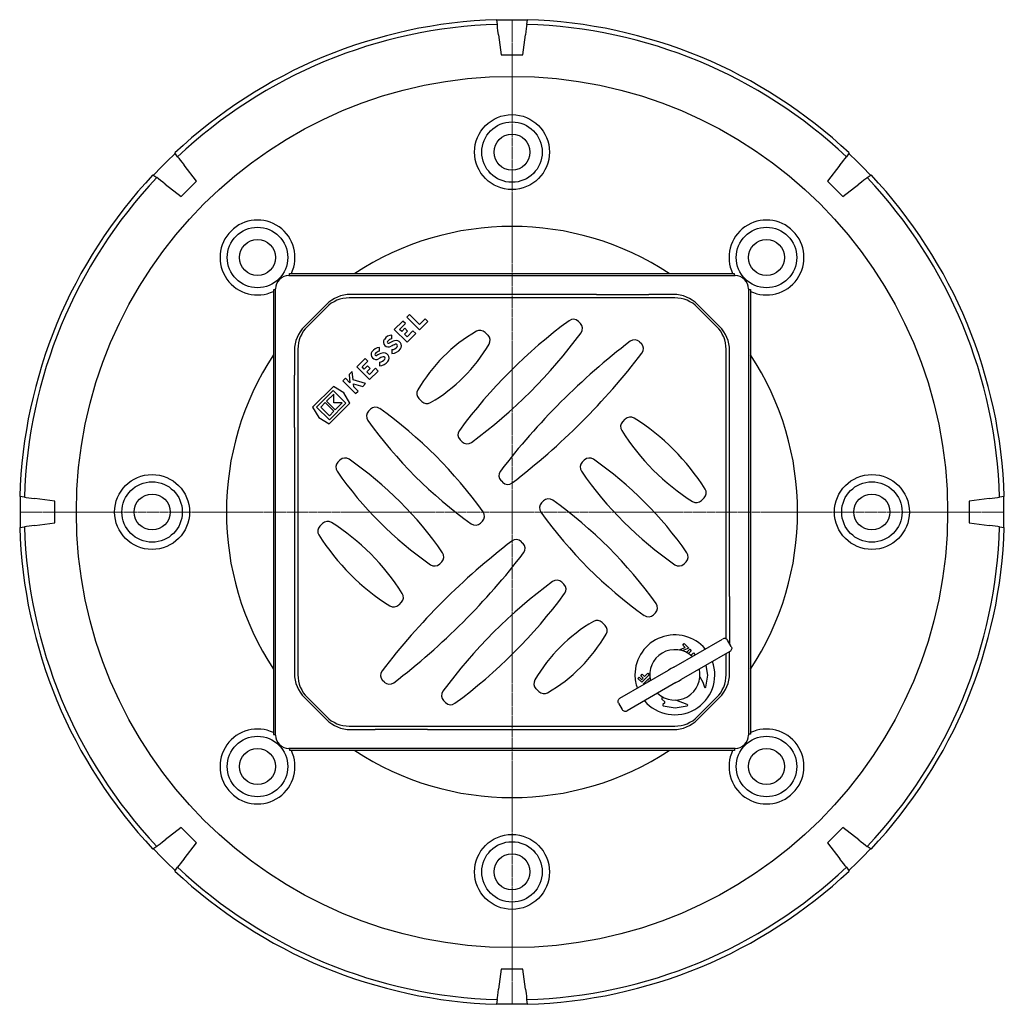
# Model space of a CAD drawing. Units: millimetres. Extents: x 18363 to 19637, y 30893 to 31781.
# Drawn here: x 18863 to 19137, y 30893 to 31167 of the extents above; entities that cross this region are included whole.
import ezdxf

# ---------------------------------------------------------------- set-up
doc = ezdxf.new("R2010")
doc.units = ezdxf.units.MM
doc.header["$LTSCALE"] = 0.4
doc.linetypes.add('MITTE2', pattern=[1.125, 0.75, -0.125, 0.125, -0.125])
doc.layers.add('KESSEL-System 125', color=7, linetype='Continuous')

# ---------------------------------------------------------------- blocks, each defined once
blk = doc.blocks.new('45179.63 - ds')
at = {"layer": 'KESSEL-System 125'}
for p, q in [((-4.29, 136.79), (-4.12, 135.5)), ((-4.12, 135.5), (-4.12, 135.49)), ((4.12, 135.5), (4.29, 136.79)), ((4.12, 135.49), (4.12, 135.5)), ((-3.73, 132.54), (-3, 127.02)), ((3, 127.02), (3.73, 132.54)), ((-92.9, 98.72), (-93.69, 99.76)), ((-92.9, 98.72), (-92.9, 98.72)), ((93.69, 99.76), (92.9, 98.72)), ((92.9, 98.72), (92.9, 98.72)), ((-87.7, 91.94), (-91.09, 96.36)), ((91.09, 96.36), (87.7, 91.94)), ((-99.76, 93.69), (-98.72, 92.9)), ((98.72, 92.9), (99.76, 93.69)), ((-98.72, 92.9), (-98.72, 92.9)), ((-96.36, 91.09), (-91.94, 87.7)), ((91.94, 87.7), (96.36, 91.09)), ((98.72, 92.9), (98.72, 92.9)), ((-62, 65.7), (62, 65.7)), ((-61.85, 65.84), (-61.85, 66.24)), ((-61.85, 66.24), (61.7, 66.24)), ((-61.85, 65.7), (-61.85, 65.84)), ((61.7, 66.24), (61.7, 65.84)), ((61.7, 65.84), (61.7, 65.7)), ((-66.24, 61.7), (-66.24, -61.85)), ((-65.84, 61.7), (-66.24, 61.7)), ((-65.84, 61.7), (-65.7, 61.7)), ((-65.7, -62), (-65.7, 62)), ((-38, 60.45), (-44.86, 60.45)), ((-23.5, 60.45), (-38, 60.45)), ((23.5, 60.45), (-23.5, 60.45)), ((23.5, 60.45), (38, 60.45)), ((44.86, 60.45), (38, 60.45)), ((65.7, 62), (65.7, -62)), ((65.7, 61.85), (65.84, 61.85)), ((65.84, 61.85), (66.24, 61.85)), ((66.24, 61.85), (66.24, -61.7)), ((-51.54, 57.68), (-57.68, 51.54)), ((45.22, 59.5), (-45.22, 59.5)), ((57.68, 51.54), (51.54, 57.68)), ((-51.58, 56.86), (-56.86, 51.58)), ((-28.51, 54.92), (-29.26, 54.18)), ((-25.72, 52.13), (-28.51, 54.92)), ((56.86, 51.58), (51.58, 56.86)), ((-30.37, 53.07), (-32.7, 50.73)), ((-31.22, 50.73), (-29.63, 52.33)), ((-29.63, 52.33), (-30.37, 53.07)), ((-29.26, 54.18), (-25.72, 50.65)), ((-24.14, 53.71), (-25.72, 52.13)), ((-25.72, 50.65), (-23.4, 52.97)), ((-23.4, 52.97), (-24.14, 53.71)), ((18.45, 52.96), (19.02, 52.4)), ((-32.7, 50.73), (-29.17, 47.2)), ((-30.64, 50.15), (-31.22, 50.73)), ((-29.75, 51.04), (-30.64, 50.15)), ((-29.89, 49.41), (-29.01, 50.29)), ((-29.17, 48.68), (-29.89, 49.41)), ((-29.01, 50.29), (-29.75, 51.04)), ((-27.51, 50.35), (-29.17, 48.68)), ((-29.17, 47.2), (-26.76, 49.6)), ((-26.76, 49.6), (-27.51, 50.35)), ((-7.47, 49.9), (-6.67, 49.09)), ((-33.38, 48.09), (-33.38, 49.14)), ((35.47, 47.26), (35.94, 46.79)), ((-60.45, 44.86), (-60.45, 38)), ((-59.5, 45.22), (-59.5, -45.22)), ((-36.82, 44.65), (-36.82, 45.7)), ((-33.38, 45.11), (-33.38, 44.06)), ((59.5, -35.25), (59.5, 45.22)), ((60.45, 38), (60.45, 44.86)), ((-40.8, 42.64), (-43.13, 40.31)), ((-41.65, 40.31), (-40.06, 41.9)), ((-40.06, 41.9), (-40.8, 42.64)), ((-36.82, 41.67), (-36.82, 40.62)), ((-44.37, 39.07), (-45.28, 38.16)), ((-44.12, 36.7), (-44.37, 39.07)), ((-43.13, 40.31), (-39.6, 36.77)), ((-41.07, 39.72), (-41.65, 40.31)), ((-40.18, 40.61), (-41.07, 39.72)), ((-40.32, 38.98), (-39.44, 39.86)), ((-39.6, 38.25), (-40.32, 38.98)), ((-39.44, 39.86), (-40.18, 40.61)), ((-37.94, 39.92), (-39.6, 38.25)), ((-39.6, 36.77), (-37.19, 39.17)), ((-37.19, 39.17), (-37.94, 39.92)), ((-60.45, 23.5), (-60.45, 38)), ((-46.28, 37.16), (-47.02, 36.42)), ((-47.02, 36.42), (-43.49, 32.88)), ((-45.05, 35.92), (-46.28, 37.16)), ((-45.28, 38.16), (-45.05, 35.92)), ((-40.66, 35.71), (-44.12, 36.7)), ((-43.92, 34.8), (-44.01, 35.6)), ((-44.01, 35.6), (-41.49, 34.88)), ((-41.49, 34.88), (-40.66, 35.71)), ((60.45, 23.5), (60.45, 38)), ((-49.63, 34.87), (-55.41, 29.09)), ((-49.69, 33.75), (-54.29, 29.15)), ((-46.16, 30.21), (-49.69, 33.75)), ((-46.76, 33.15), (-49.63, 34.87)), ((-45.03, 30.27), (-46.76, 33.15)), ((-42.74, 33.62), (-43.92, 34.8)), ((-43.49, 32.88), (-42.74, 33.62)), ((-51.92, 30.39), (-53.16, 29.15)), ((-49.52, 27.98), (-51.92, 30.39)), ((-49.55, 32.76), (-51.5, 30.81)), ((-51.5, 30.81), (-49.09, 28.41)), ((-50.82, 24.49), (-45.03, 30.27)), ((-50.75, 25.61), (-46.16, 30.21)), ((-49.55, 30.35), (-49.55, 32.76)), ((-47.15, 30.35), (-49.55, 30.35)), ((-49.09, 28.41), (-47.15, 30.35)), ((-25.05, 30.71), (-25.86, 31.52)), ((-55.41, 29.09), (-53.69, 26.22)), ((-54.29, 29.15), (-50.75, 25.61)), ((-53.16, 29.15), (-50.75, 26.75)), ((-50.75, 26.75), (-49.52, 27.98)), ((-39.85, 28.04), (-39.35, 28.53)), ((-53.69, 26.22), (-50.82, 24.49)), ((30.75, 25.09), (31.48, 25.82)), ((-60.45, 23.5), (-60.45, -23.5)), ((60.45, -23.5), (60.45, 23.5)), ((-13.86, 19.52), (-14.43, 20.08)), ((-48.37, 13.86), (-47.8, 14.42)), ((19.52, 13.86), (20.08, 14.42)), ((-2.59, 8.25), (-3.06, 8.72)), ((-135.5, 4.12), (-136.79, 4.29)), ((-135.49, 4.12), (-135.5, 4.12)), ((-127.02, 3), (-132.54, 3.73)), ((8.24, 2.58), (8.73, 3.08)), ((53.4, 3.9), (52.67, 3.17)), ((132.54, 3.73), (127.02, 3)), ((135.5, 4.12), (135.49, 4.12)), ((136.79, 4.29), (135.5, 4.12)), ((-8.24, -2.58), (-8.73, -3.08)), ((-136.79, -4.29), (-135.5, -4.12)), ((-135.5, -4.12), (-135.49, -4.12)), ((-132.54, -3.73), (-127.02, -3)), ((-53.4, -3.9), (-52.67, -3.17)), ((127.02, -3), (132.54, -3.73)), ((135.49, -4.12), (135.5, -4.12)), ((135.5, -4.12), (136.79, -4.29)), ((2.59, -8.25), (3.06, -8.72)), ((-19.52, -13.86), (-20.08, -14.42)), ((48.37, -13.86), (47.8, -14.42)), ((13.86, -19.52), (14.43, -20.08)), ((-60.45, -23.5), (-60.45, -38)), ((60.45, -23.5), (60.45, -36.58)), ((-30.75, -25.09), (-31.48, -25.82)), ((39.85, -28.04), (39.35, -28.53)), ((25.05, -30.71), (25.86, -31.52)), ((45, -43.09), (58.52, -35.29)), ((-60.45, -38), (-60.45, -44.86)), ((46.46, -38.3), (48.13, -37.65)), ((49.11, -37.84), (47.28, -38.55)), ((47.44, -36.96), (47.84, -36.57)), ((48.13, -37.65), (47.44, -36.96)), ((47.84, -36.57), (49.11, -37.84)), ((48.49, -39.05), (49.4, -38.13)), ((49.4, -38.13), (49.8, -38.53)), ((60.91, -37.37), (59.91, -35.64)), ((60.51, -38.76), (47, -46.56)), ((49.8, -38.53), (49, -39.34)), ((49.71, -39.86), (50.42, -39.15)), ((50.42, -39.15), (50.82, -39.55)), ((59.5, -45.22), (59.5, -39.34)), ((60.45, -44.86), (60.45, -38.79)), ((30, -51.75), (43.51, -43.95)), ((34.99, -46.26), (35.38, -45.87)), ((36.03, -47.3), (34.99, -46.26)), ((35.38, -45.87), (36.02, -46.51)), ((35.76, -45.49), (36.14, -45.1)), ((36.4, -46.13), (35.76, -45.49)), ((36.02, -46.51), (36.4, -46.13)), ((38.13, -45.2), (36.03, -47.3)), ((36.14, -45.1), (36.79, -45.75)), ((36.79, -45.75), (37.73, -44.8)), ((37.73, -44.8), (38.13, -45.2)), ((-35.47, -47.26), (-35.94, -46.79)), ((7.47, -49.9), (6.67, -49.09)), ((45.51, -47.42), (31.99, -55.22)), ((36.5, -47.77), (37.76, -46.52)), ((36.65, -47.92), (36.5, -47.77)), ((38.21, -46.87), (37.87, -47.21)), ((-57.68, -51.54), (-51.54, -57.68)), ((-56.86, -51.58), (-51.58, -56.86)), ((41.93, -51.41), (41.65, -51.69)), ((41.65, -51.97), (42.43, -52.75)), ((51.54, -57.68), (57.68, -51.54)), ((51.58, -56.86), (56.86, -51.58)), ((-18.45, -52.96), (-19.02, -52.4)), ((29.6, -53.14), (30.6, -54.87)), ((42.43, -53.03), (41.94, -53.52)), ((-45.22, -59.5), (45.22, -59.5)), ((-66.24, -61.85), (-65.84, -61.85)), ((-65.7, -61.85), (-65.84, -61.85)), ((-44.86, -60.45), (-38, -60.45)), ((-23.5, -60.45), (-38, -60.45)), ((-23.5, -60.45), (23.5, -60.45)), ((23.5, -60.45), (38, -60.45)), ((38, -60.45), (44.86, -60.45)), ((65.84, -61.7), (65.7, -61.7)), ((66.24, -61.7), (65.84, -61.7)), ((62, -65.7), (-62, -65.7)), ((-61.7, -65.84), (-61.7, -65.7)), ((-61.7, -66.24), (-61.7, -65.84)), ((61.85, -66.24), (-61.7, -66.24)), ((61.85, -65.7), (61.85, -65.84)), ((61.85, -65.84), (61.85, -66.24)), ((-91.94, -87.7), (-96.36, -91.09)), ((96.36, -91.09), (91.94, -87.7)), ((-98.72, -92.9), (-99.76, -93.69)), ((-98.72, -92.9), (-98.72, -92.9)), ((-91.09, -96.36), (-87.7, -91.94)), ((87.7, -91.94), (91.09, -96.36)), ((99.76, -93.69), (98.72, -92.9)), ((98.72, -92.9), (98.72, -92.9)), ((-93.69, -99.76), (-92.9, -98.72)), ((-92.9, -98.72), (-92.9, -98.72)), ((92.9, -98.72), (93.69, -99.76)), ((92.9, -98.72), (92.9, -98.72)), ((-3, -127.02), (-3.73, -132.54)), ((3.73, -132.54), (3, -127.02)), ((-4.12, -135.5), (-4.29, -136.79)), ((-4.12, -135.49), (-4.12, -135.5)), ((4.12, -135.5), (4.12, -135.49)), ((4.29, -136.79), (4.12, -135.5))]:
    blk.add_line(p, q, dxfattribs=at)
at = {"layer": 'KESSEL-System 125', "color": 1, "linetype": 'MITTE2', "lineweight": 9, "ltscale": 2}
for q in [(0, 136.7), (-136.7, 0), (136.7, 0), (0, -136.7)]:
    blk.add_line((0, 0), q, dxfattribs=at)
at = {"layer": 'KESSEL-System 125', "flags": 128}
for points in [[(-3.73, 132.54), (-3.89, 133.81), (-3.99, 134.54), (-4.07, 135.17), (-4.12, 135.49)], [(4.12, 135.49), (4.05, 134.96), (3.96, 134.29), (3.85, 133.48), (3.73, 132.54)], [(-3, 127.02), (0, 127.02), (3, 127.02)], [(-92.9, 98.72), (-92.57, 98.29), (-92.16, 97.75), (-91.66, 97.1), (-91.09, 96.36)], [(91.09, 96.36), (91.61, 97.04), (92.1, 97.67), (92.53, 98.24), (92.9, 98.72)], [(-96.36, 91.09), (-97.04, 91.61), (-97.67, 92.1), (-98.24, 92.53), (-98.72, 92.9)], [(-91.94, 87.7), (-89.82, 89.82), (-87.7, 91.94)], [(87.7, 91.94), (89.82, 89.82), (91.94, 87.7)], [(98.72, 92.9), (98.29, 92.57), (97.75, 92.16), (97.1, 91.66), (96.36, 91.09)], [(-135.49, 4.12), (-134.96, 4.05), (-134.29, 3.96), (-133.48, 3.85), (-132.54, 3.73)], [(-127.02, -3), (-127.02, 0), (-127.02, 3)], [(127.02, 3), (127.02, 0), (127.02, -3)], [(132.54, 3.73), (133.39, 3.84), (134.19, 3.94), (134.9, 4.04), (135.49, 4.12)], [(-132.54, -3.73), (-133.39, -3.84), (-134.19, -3.94), (-134.9, -4.04), (-135.49, -4.12)], [(135.49, -4.12), (134.96, -4.05), (134.29, -3.96), (133.48, -3.85), (132.54, -3.73)], [(59.9, -35.62), (59.78, -35.46), (59.63, -35.33), (59.46, -35.23), (59.27, -35.17), (59.08, -35.14), (58.88, -35.15), (58.69, -35.21), (58.54, -35.27)], [(60.91, -37.38), (60.99, -37.56), (61.04, -37.76), (61.04, -37.96), (61, -38.15), (60.93, -38.34), (60.82, -38.51), (60.67, -38.65), (60.54, -38.74)], [(45, -43.09), (44.99, -43.1), (44.26, -43.52), (43.52, -43.94), (43.51, -43.95)], [(53.86, -48.69), (54.43, -45.38), (53.97, -42.69)], [(37.76, -46.52), (38.19, -46.14), (38.31, -46.1)], [(52.23, -45.8), (53.07, -47.24), (53.48, -48.66)], [(45.51, -47.42), (45.52, -47.41), (46.25, -46.99), (46.99, -46.57), (47, -46.56)], [(29.6, -53.13), (29.51, -52.95), (29.47, -52.75), (29.47, -52.55), (29.51, -52.36), (29.58, -52.17), (29.69, -52), (29.84, -51.86), (29.97, -51.77)], [(42.01, -53.85), (45.32, -54.43), (48.69, -53.86)], [(48.66, -53.48), (45.54, -52.24)], [(30.61, -54.89), (30.73, -55.04), (30.88, -55.18), (31.05, -55.28), (31.24, -55.34), (31.43, -55.37), (31.63, -55.36), (31.82, -55.3), (31.97, -55.24)], [(-87.7, -91.94), (-89.82, -89.82), (-91.94, -87.7)], [(91.94, -87.7), (89.82, -89.82), (87.7, -91.94)], [(-98.72, -92.9), (-98.29, -92.57), (-97.75, -92.16), (-97.1, -91.66), (-96.36, -91.09)], [(96.36, -91.09), (97.04, -91.61), (97.67, -92.1), (98.24, -92.53), (98.72, -92.9)], [(-91.09, -96.36), (-91.61, -97.04), (-92.1, -97.67), (-92.53, -98.24), (-92.9, -98.72)], [(92.9, -98.72), (92.57, -98.29), (92.16, -97.75), (91.66, -97.1), (91.09, -96.36)], [(3, -127.02), (0, -127.02), (-3, -127.02)], [(-4.12, -135.49), (-4.05, -134.96), (-3.96, -134.29), (-3.85, -133.48), (-3.73, -132.54)], [(3.73, -132.54), (3.89, -133.81), (3.99, -134.54), (4.07, -135.17), (4.12, -135.49)], [(-4.26, -136.63), (-4.03, -136.64), (0, -136.7)], [(0, -136.7), (4.03, -136.64), (4.26, -136.63)]]:
    blk.add_lwpolyline(points, dxfattribs=at)
at = {"layer": 'KESSEL-System 125'}
for centre, radius in [((0, 0), 121.04), ((0, 100), 10.41), ((0, 100), 8.4), ((0, 100), 5), ((-70.71, 70.71), 8.4), ((70.71, 70.71), 8.4), ((-70.71, 70.71), 5), ((70.71, 70.71), 5), ((-100, 0), 10.41), ((-100, 0), 8.4), ((100, 0), 10.41), ((100, 0), 8.4), ((-100, 0), 5), ((100, 0), 5), ((-70.71, -70.71), 8.4), ((70.71, -70.71), 8.4), ((-70.71, -70.71), 5), ((70.71, -70.71), 5), ((0, -100), 10.41), ((0, -100), 8.4), ((0, -100), 5)]:
    blk.add_circle(centre, radius, dxfattribs=at)
for centre, radius, start, end in [((0, 0), 136.86, 91.7948, 133.2052), ((0, 0), 135.56, 91.7399, 133.2601), ((0, 0), 136.7, 88.2134, 91.7865), ((0, 0), 135.56, 46.7399, 88.2601), ((0, 0), 136.86, 46.7948, 88.2052), ((0, 0), 136.7, 133.2127, 136.7871), ((0, 0), 136.7, 43.2143, 46.7857), ((0, 0), 136.86, 136.7948, 178.2052), ((0, 0), 136.86, 1.7948, 43.2052), ((0, 0), 135.56, 136.7399, 178.2601), ((0, 0), 135.56, 1.7399, 43.2601), ((-70.71, 70.71), 10.41, 334.5483, 295.4517), ((0, 0), 79.36, 56.5818, 123.4182), ((70.71, 70.71), 10.41, 244.5483, 205.4517), ((-62, 62), 3.7, 90, 180), ((62, 62), 3.7, 0, 90), ((-44.86, 51), 9.45, 90, 135), ((44.86, 51), 9.45, 45, 90), ((-45.22, 50.5), 9, 90, 135), ((45.22, 50.5), 9, 45, 90), ((101.29, -62.76), 144, 126.3935, 143.6065), ((17.04, 51.55), 2, 45, 126.3935), ((17.61, 50.98), 2, 323.6065, 45), ((-51, 44.86), 9.45, 135, 180), ((-50.5, 45.22), 9, 135, 180), ((12.73, 11.31), 45, 120.1782, 149.8218), ((-96.7, 135.23), 144, 306.3935, 323.6065), ((-8.89, 48.49), 2, 45, 120.1782), ((50.5, 45.22), 9, 0, 45), ((51, 44.86), 9.45, 0, 45), ((-34.32, 47.22), 1.38, 146.9549, 300.7819), ((-33.3, 46.56), 2.58, 91.5694, 146.9549), ((-34.32, 47.22), 0.325, 146.9549, 300.7819), ((-33.3, 46.56), 1.53, 92.6456, 146.9549), ((-30.67, 41.1), 6.8, 106.9275, 120.7819), ((-30.67, 41.1), 5.75, 106.9275, 120.7819), ((-32.22, 46.18), 1.49, 323.5268, 106.9275), ((-32.22, 46.18), 0.438, 323.5268, 106.9275), ((-45.25, 69.3), 45, 300.1782, 329.8218), ((-8.08, 47.68), 2, 329.8218, 45), ((150.79, -106.6), 194, 127.4431, 142.5569), ((34.06, 45.84), 2, 45, 127.4431), ((34.53, 45.37), 2, 322.5569, 45), ((-37.76, 43.77), 1.38, 146.9549, 300.7819), ((-36.75, 43.12), 2.58, 91.5694, 146.9549), ((-37.76, 43.77), 0.325, 146.9549, 300.7819), ((-36.75, 43.12), 1.53, 92.6456, 146.9549), ((-34.12, 37.65), 6.8, 106.9275, 120.7819), ((-35.66, 42.74), 1.49, 323.5268, 106.9275), ((-33.47, 47.11), 2, 272.8045, 323.5268), ((-33.47, 47.11), 3.05, 271.8386, 323.5268), ((-117.91, 162.1), 194, 307.4431, 322.5569), ((0, 0), 79.36, 146.5818, 213.4182), ((-34.12, 37.65), 5.75, 106.9275, 120.7819), ((-36.92, 43.66), 2, 272.8045, 323.5268), ((-36.92, 43.66), 3.05, 271.8386, 323.5268), ((-35.66, 42.74), 0.438, 323.5268, 106.9275), ((0, 0), 79.36, 326.5818, 33.4182), ((-24.44, 32.93), 2, 149.8218, 225), ((-23.64, 32.12), 2, 225, 300.1782), ((-38.43, 26.62), 2, 135, 215.5647), ((-37.94, 27.12), 2, 54.4353, 135), ((-108.89, -72.12), 124, 35.5647, 54.4353), ((60.81, 97.58), 124, 215.5647, 234.4353), ((32.16, 23.68), 2, 135, 212.4236), ((32.89, 24.4), 2, 57.5764, 135), ((-0.35, -27.93), 64, 32.4236, 57.5764), ((-13.01, 21.5), 2, 143.6065, 225), ((84.5, 56.92), 64, 212.4236, 237.5764), ((-12.44, 20.93), 2, 225, 306.3935), ((-46.95, 12.45), 2, 135, 214.8358), ((-46.39, 13.01), 2, 55.1642, 135), ((-104.65, -70.71), 104, 34.8358, 55.1642), ((20.93, 12.45), 2, 135, 214.8358), ((21.5, 13.01), 2, 55.1642, 135), ((-36.77, -70.71), 104, 34.8358, 55.1642), ((36.77, 70.71), 104, 214.8358, 235.1642), ((-1.65, 10.13), 2, 142.5569, 225), ((104.65, 70.71), 104, 214.8358, 235.1642), ((-1.18, 9.66), 2, 225, 307.4431), ((51.98, 5.31), 2, 315, 32.4236), ((0, 0), 136.7, 178.2143, 181.7857), ((10.15, 1.66), 2, 54.4353, 135), ((-60.81, -97.58), 124, 35.5647, 54.4353), ((51.26, 4.59), 2, 237.5764, 315), ((0, 0), 136.7, 358.213, 1.7869), ((9.65, 1.17), 2, 135, 215.5647), ((108.89, 72.12), 124, 215.5647, 234.4353), ((-51.26, -4.59), 2, 57.5764, 135), ((-9.65, -1.17), 2, 315, 35.5647), ((0, 0), 136.86, 181.7948, 223.2052), ((0, 0), 135.56, 181.7399, 223.2601), ((-51.98, -5.31), 2, 135, 212.4236), ((-84.5, -56.92), 64, 32.4236, 57.5764), ((-10.15, -1.66), 2, 234.4353, 315), ((0, 0), 135.56, 316.7399, 358.2601), ((0, 0), 136.86, 316.7948, 358.2052), ((0.35, 27.93), 64, 212.4236, 237.5764), ((117.91, -162.1), 194, 127.4431, 142.5569), ((1.18, -9.66), 2, 45, 127.4431), ((1.65, -10.13), 2, 322.5569, 45), ((-150.79, 106.6), 194, 307.4431, 322.5569), ((-20.93, -12.45), 2, 315, 34.8358), ((46.95, -12.45), 2, 315, 34.8358), ((-21.5, -13.01), 2, 235.1642, 315), ((46.39, -13.01), 2, 235.1642, 315), ((12.44, -20.93), 2, 45, 126.3935), ((96.7, -135.23), 144, 126.3935, 143.6065), ((13.01, -21.5), 2, 323.6065, 45), ((-32.16, -23.68), 2, 315, 32.4236), ((-101.29, 62.76), 144, 306.3935, 323.6065), ((-32.89, -24.4), 2, 237.5764, 315), ((38.43, -26.62), 2, 315, 35.5647), ((37.94, -27.12), 2, 234.4353, 315), ((45.25, -69.3), 45, 120.1782, 149.8218), ((23.64, -32.12), 2, 45, 120.1782), ((24.44, -32.93), 2, 329.8218, 45), ((-12.73, -11.31), 45, 300.1782, 329.8218), ((45.25, -45.25), 11.1, 40.4764, 180), ((45.25, -45.25), 7, 46.6015, 193.3985), ((45.25, -45.25), 11.1, 220.4163, 19.6028), ((45.25, -45.25), 7, 226.6015, 13.3985), ((-51, -44.86), 9.45, 180, 225), ((-50.5, -45.22), 9, 180, 225), ((-34.53, -45.37), 2, 142.5569, 225), ((45.25, -45.25), 11.1, 180, 199.6197), ((50.5, -45.22), 9, 315, 0), ((51, -44.86), 9.45, 315, 0), ((-34.06, -45.84), 2, 225, 307.4431), ((8.08, -47.68), 2, 149.8218, 225), ((53.67, -48.62), 0.2, 191.9142, 340.6114), ((-17.61, -50.98), 2, 143.6065, 225), ((8.89, -48.49), 2, 225, 300.1782), ((41.79, -51.83), 0.2, 135, 225), ((-17.04, -51.55), 2, 225, 306.3935), ((42.08, -53.66), 0.2, 135, 250.4091), ((42.28, -52.89), 0.2, 315, 45), ((48.62, -53.67), 0.2, 289.3886, 78.0858), ((-45.22, -50.5), 9, 225, 270), ((45.22, -50.5), 9, 270, 315), ((-44.86, -51), 9.45, 225, 270), ((44.86, -51), 9.45, 270, 315), ((-70.71, -70.71), 10.41, 64.5483, 25.4517), ((-62, -62), 3.7, 180, 270), ((70.71, -70.71), 10.41, 154.5483, 115.4517), ((62, -62), 3.7, 270, 0), ((0, 0), 79.36, 236.5818, 303.4182), ((0, 0), 136.7, 223.2136, 226.7863), ((0, 0), 136.7, 313.2133, 316.7867), ((0, 0), 136.86, 226.7948, 268.2052), ((0, 0), 135.56, 226.7399, 268.2601), ((0, 0), 135.56, 271.7399, 313.2601), ((0, 0), 136.86, 271.7948, 313.2052)]:
    blk.add_arc(centre, radius, start, end, dxfattribs=at)

msp = doc.modelspace()

# ---------------------------------------------------------------- block references
at = {"layer": 'KESSEL-System 125'}
msp.add_blockref('45179.63 - ds', (19000, 31030), dxfattribs=at)

doc.saveas('drawing.dxf')
